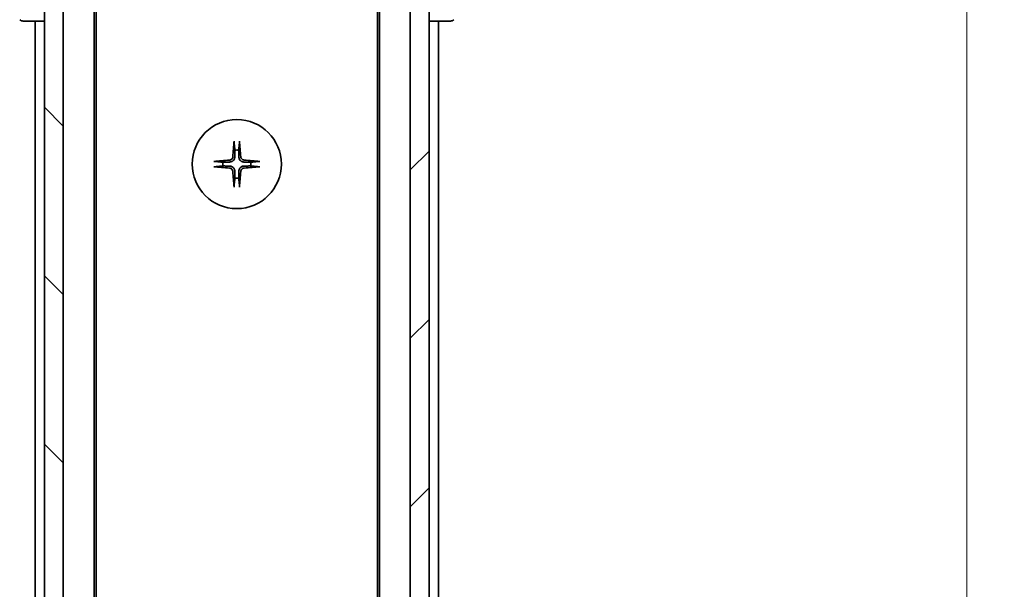
# Model space of a CAD drawing. Units: millimetres. Extents: x 0 to 5599, y 0 to 1124.
# Drawn here: x 1928 to 2033, y 945 to 1006 of the extents above; entities that cross this region are included whole.
import ezdxf

# ---------------------------------------------------------------- set-up
doc = ezdxf.new("R2010")
doc.units = ezdxf.units.MM
for name, color, linetype, lineweight in [('Dimension (ISO)', 7, 'Continuous', 18), ('Dimension (ISO) @ 1', 7, 'Continuous', 18), ('Visible (ISO)', 7, 'Continuous', 35)]:
    doc.layers.add(name, color=color, linetype=linetype, lineweight=lineweight)
doc.layers.add('Hatch (ISO)', color=1, linetype='Continuous', lineweight=18, true_color=0xff0000)
doc.styles.add('Note Text (TK)', font='MS PGothic.ttf')
doc.dimstyles.new('Default - Method 1b (TK)', dxfattribs={"dimscale": 2.5, "dimtxt": 2.5, "dimasz": 2.5, "dimexe": 1, "dimexo": 1.5, "dimgap": 1, "dimtad": 1, "dimtoh": 1, "dimrnd": 1e-08, "dimdsep": 46, "dimtxsty": 'Note Text (TK)', "dimblk": 'OPEN', "dimcen": 0.09, "dimdle": 5, "dimclrd": 100, "dimclre": 100, "dimclrt": 7, "dimadec": 1, "dimazin": 1, "dimtfac": 1, "dimtmove": 0, "dimatfit": 3, "dimldrblk": 'OPEN', "dimfxl": 0, "dimtolj": 1, "dimlwd": -1, "dimlwe": -1, "dimarcsym": 0})

# ---------------------------------------------------------------- blocks, each defined once
blk = doc.blocks.new('_Open')
at = {"color": 0, "linetype": 'ByBlock', "lineweight": -2}
for p, q in [((-1, 0.167), (0, 0)), ((-1, -0.167), (0, 0)), ((0, 0), (-1, 0))]:
    blk.add_line(p, q, dxfattribs=at)
blk = doc.blocks.new('*D67')
at = {"layer": 'Defpoints', "color": 0, "transparency": 16777216}
for p in [(1967.42, 1044.83), (1967.42, 808.83), (2028.75, 808.83)]:
    blk.add_point(p, dxfattribs=at)
at = {"layer": 'Dimension (ISO)', "color": 100, "transparency": 16777216}
for p, q in [((1973.42, 1044.83), (2032.75, 1044.83)), ((2028.75, 1034.83), (2028.75, 818.83)), ((1973.42, 808.83), (2032.75, 808.83))]:
    blk.add_line(p, q, dxfattribs=at)
at = {"layer": 'Dimension (ISO)', "color": 100, "transparency": 16777216, "xscale": 10, "yscale": 10, "zscale": 10}
for p, rotation in [((2028.75, 1044.83), 90), ((2028.75, 808.83), 270)]:
    blk.add_blockref('_Open', p, dxfattribs=dict(at, rotation=rotation))
at = {"layer": 'Dimension (ISO)', "color": 7, "transparency": 16777216, "insert": (2019.75, 916.69), "char_height": 10, "attachment_point": 4, "rotation": 90, "style": 'Note Text (TK)'}
blk.add_mtext('\\A1;236', dxfattribs=at)

msp = doc.modelspace()

# ---------------------------------------------------------------- hatches: boundary and pattern name
at = {"layer": 'Hatch (ISO)'}
h = msp.add_hatch(dxfattribs=at)
h.set_pattern_fill('ANSI31', color=256, scale=101.6, angle=90.00021, style=0)
h.set_pattern_definition([(135.0002, (929.5, -32), (-8.98022, -8.98029), [])])
h.paths.add_polyline_path([(1930.4231, 807.1294), (1932.4231, 807.1294), (1932.4231, 1046.5294), (1930.4231, 1046.5294)])
h = msp.add_hatch(dxfattribs=at)
h.set_pattern_fill('ANSI31', color=256, scale=101.6, style=0)
h.set_pattern_definition([(45, (929.5, -32), (-8.98026, 8.98026), [])])
h.paths.add_polyline_path([(1971.4231, 1046.5294), (1969.4231, 1046.5294), (1969.4231, 807.1294), (1971.4231, 807.1294)])

# ---------------------------------------------------------------- linework, layer by layer
at = {"layer": 'Visible (ISO)'}
for p, q in [((1930.4231, 1046.5294), (1930.4231, 807.1294)), ((1932.4231, 807.1294), (1932.4231, 1046.5294)), ((1969.4231, 1046.5294), (1969.4231, 807.1294)), ((1971.4231, 807.1294), (1971.4231, 1046.5294)), ((1935.7231, 826.8294), (1935.7231, 1026.8294)), ((1966.1231, 1026.8294), (1966.1231, 826.8294)), ((1935.9231, 835.8961), (1935.9231, 1017.7627)), ((1965.9231, 1017.7627), (1965.9231, 835.8961)), ((1928.1302, 1005.8294), (1928.1303, 1005.8294)), ((1928.1303, 1005.8294), (1930.4231, 1005.8294)), ((1929.4231, 1005.8294), (1929.4231, 847.8294)), ((1971.4231, 1005.8294), (1973.7159, 1005.8294)), ((1972.4231, 847.8294), (1972.4231, 1005.8294)), ((1973.7159, 1005.8294), (1973.716, 1005.8294))]:
    msp.add_line(p, q, dxfattribs=at)
msp.add_circle((1950.9231, 990.5794), 4.75, dxfattribs=at)
for centre, radius, start, end in [((1928.1302, 1006.3294), 0.5, 225, 270), ((1973.716, 1006.3294), 0.5, 270, 315), ((1950.9231, 990.5794), 1.5024, 82.397719, 97.602281), ((1950.9231, 990.5794), 1.5024, 172.397719, 187.602281), ((1950.9231, 990.5794), 1.5024, 352.397719, 7.602281), ((1950.9231, 990.5794), 1.5024, 262.397719, 277.602281)]:
    msp.add_arc(centre, radius, start, end, dxfattribs=at)
for centre, major_axis, start_param, end_param in [((1951.1367, 990.5647), (-0.5478, -7.9783), 4.40338319, 4.61849415), ((1950.7094, 990.5647), (-0.5478, 7.9783), 4.80628381, 5.02139477), ((1950.9377, 990.3658), (-7.9783, -0.5478), 4.80628381, 5.02139477), ((1950.9084, 990.3658), (-7.9783, 0.5478), 4.40338319, 4.61849415), ((1950.9377, 990.793), (7.9783, -0.5478), 4.40338319, 4.61849415), ((1950.9084, 990.793), (7.9783, 0.5478), 4.80628381, 5.02139477), ((1951.1367, 990.5941), (0.5478, -7.9783), 4.80628381, 5.02139477), ((1950.7094, 990.5941), (0.5478, 7.9783), 4.40338319, 4.61849415)]:
    msp.add_ellipse(centre, major_axis=major_axis, ratio=0.08715574, start_param=start_param, end_param=end_param, dxfattribs=at)
for points, knots in [([(1950.636, 992.8848), (1950.6354, 992.8908), (1950.6349, 992.8992), (1950.6345, 992.919), (1950.6347, 992.9344), (1950.6356, 992.9632), (1950.6366, 992.9817), (1950.6385, 993.0098), (1950.6397, 993.024), (1950.6409, 993.0365)], [0.0427467325, 0.0427467325, 0.0427467325, 0.0427467325, 0.0464863414, 0.0464863414, 0.051127609, 0.051127609, 0.0558399348, 0.0558399348, 0.0595766544, 0.0595766544, 0.0595766544, 0.0595766544]), ([(1951.2053, 993.0365), (1951.2065, 993.024), (1951.2076, 993.0098), (1951.2096, 992.9817), (1951.2105, 992.9632), (1951.2115, 992.9344), (1951.2116, 992.919), (1951.2112, 992.8992), (1951.2108, 992.8908), (1951.2102, 992.8848)], [0.0149974968, 0.0149974968, 0.0149974968, 0.0149974968, 0.0187342164, 0.0187342164, 0.0234465422, 0.0234465422, 0.0280878098, 0.0280878098, 0.0318274187, 0.0318274187, 0.0318274187, 0.0318274187]), ([(1950.4958, 991.3603), (1950.4921, 991.3129), (1950.4789, 991.263), (1950.4335, 991.1724), (1950.4014, 991.1318), (1950.3294, 991.0689), (1950.2848, 991.0425), (1950.206, 991.0157), (1950.1738, 991.0091), (1950.1422, 991.0067)], [0, 0, 0, 0, 0.0143168063, 0.0143168063, 0.0286336126, 0.0286336126, 0.0429821772, 0.0429821772, 0.0521919283, 0.0521919283, 0.0521919283, 0.0521919283]), ([(1950.7076, 991.3458), (1950.7064, 991.2942), (1950.698, 991.2426), (1950.6721, 991.1551), (1950.6542, 991.1117), (1950.6063, 991.0296), (1950.5762, 990.9909), (1950.5116, 990.9263), (1950.4729, 990.8962), (1950.3908, 990.8483), (1950.3474, 990.8303), (1950.2599, 990.8045), (1950.2082, 990.7961), (1950.1567, 990.7949)], [0.2649648775, 0.2649648775, 0.2649648775, 0.2649648775, 0.2809492929, 0.2809492929, 0.2946485382, 0.2946485382, 0.3083477835, 0.3083477835, 0.3220470289, 0.3220470289, 0.3357462742, 0.3357462742, 0.3517306895, 0.3517306895, 0.3517306895, 0.3517306895]), ([(1951.6894, 990.7949), (1951.6379, 990.7961), (1951.5862, 990.8045), (1951.4988, 990.8303), (1951.4554, 990.8483), (1951.3733, 990.8962), (1951.3345, 990.9263), (1951.27, 990.9909), (1951.2399, 991.0296), (1951.192, 991.1117), (1951.174, 991.1551), (1951.1481, 991.2426), (1951.1398, 991.2942), (1951.1385, 991.3458)], [0.2649648775, 0.2649648775, 0.2649648775, 0.2649648775, 0.2809492929, 0.2809492929, 0.2946485382, 0.2946485382, 0.3083477835, 0.3083477835, 0.3220470289, 0.3220470289, 0.3357462742, 0.3357462742, 0.3517306895, 0.3517306895, 0.3517306895, 0.3517306895]), ([(1951.704, 991.0067), (1951.6566, 991.0103), (1951.6066, 991.0236), (1951.5161, 991.0689), (1951.4755, 991.1011), (1951.4126, 991.173), (1951.3862, 991.2177), (1951.3593, 991.2965), (1951.3528, 991.3286), (1951.3504, 991.3603)], [0, 0, 0, 0, 0.0143168063, 0.0143168063, 0.0286336126, 0.0286336126, 0.0429821772, 0.0429821772, 0.0521919283, 0.0521919283, 0.0521919283, 0.0521919283]), ([(1948.466, 990.8616), (1948.4785, 990.8628), (1948.4927, 990.864), (1948.5208, 990.8659), (1948.5393, 990.8669), (1948.5681, 990.8678), (1948.5835, 990.868), (1948.6033, 990.8676), (1948.6117, 990.8671), (1948.6176, 990.8665)], [0.0149974968, 0.0149974968, 0.0149974968, 0.0149974968, 0.0187342164, 0.0187342164, 0.0234465422, 0.0234465422, 0.0280878098, 0.0280878098, 0.0318274187, 0.0318274187, 0.0318274187, 0.0318274187]), ([(1948.6176, 990.2923), (1948.6117, 990.2917), (1948.6033, 990.2912), (1948.5835, 990.2909), (1948.5681, 990.291), (1948.5393, 990.292), (1948.5208, 990.2929), (1948.4927, 990.2948), (1948.4785, 990.296), (1948.466, 990.2972)], [0.0427467325, 0.0427467325, 0.0427467325, 0.0427467325, 0.0464863414, 0.0464863414, 0.051127609, 0.051127609, 0.0558399348, 0.0558399348, 0.0595766544, 0.0595766544, 0.0595766544, 0.0595766544]), ([(1950.1422, 990.1521), (1950.1896, 990.1485), (1950.2395, 990.1352), (1950.3301, 990.0899), (1950.3707, 990.0577), (1950.4335, 989.9858), (1950.4599, 989.9411), (1950.4868, 989.8623), (1950.4933, 989.8302), (1950.4958, 989.7985)], [0, 0, 0, 0, 0.0143168063, 0.0143168063, 0.0286336126, 0.0286336126, 0.0429821772, 0.0429821772, 0.0521919283, 0.0521919283, 0.0521919283, 0.0521919283]), ([(1950.1567, 990.364), (1950.2082, 990.3627), (1950.2599, 990.3543), (1950.3474, 990.3285), (1950.3908, 990.3105), (1950.4729, 990.2626), (1950.5116, 990.2325), (1950.5762, 990.1679), (1950.6063, 990.1292), (1950.6542, 990.0471), (1950.6721, 990.0037), (1950.698, 989.9163), (1950.7064, 989.8646), (1950.7076, 989.8131)], [0.2649648775, 0.2649648775, 0.2649648775, 0.2649648775, 0.2809492929, 0.2809492929, 0.2946485382, 0.2946485382, 0.3083477835, 0.3083477835, 0.3220470289, 0.3220470289, 0.3357462742, 0.3357462742, 0.3517306895, 0.3517306895, 0.3517306895, 0.3517306895]), ([(1951.1385, 989.8131), (1951.1398, 989.8646), (1951.1481, 989.9163), (1951.174, 990.0037), (1951.192, 990.0471), (1951.2399, 990.1292), (1951.27, 990.1679), (1951.3345, 990.2325), (1951.3733, 990.2626), (1951.4554, 990.3105), (1951.4988, 990.3285), (1951.5862, 990.3543), (1951.6379, 990.3627), (1951.6894, 990.364)], [0.2649648775, 0.2649648775, 0.2649648775, 0.2649648775, 0.2809492929, 0.2809492929, 0.2946485382, 0.2946485382, 0.3083477835, 0.3083477835, 0.3220470289, 0.3220470289, 0.3357462742, 0.3357462742, 0.3517306895, 0.3517306895, 0.3517306895, 0.3517306895]), ([(1951.3504, 989.7985), (1951.354, 989.8459), (1951.3672, 989.8959), (1951.4126, 989.9864), (1951.4447, 990.027), (1951.5167, 990.0899), (1951.5613, 990.1163), (1951.6401, 990.1432), (1951.6723, 990.1497), (1951.704, 990.1521)], [0, 0, 0, 0, 0.0143168063, 0.0143168063, 0.0286336126, 0.0286336126, 0.0429821772, 0.0429821772, 0.0521919283, 0.0521919283, 0.0521919283, 0.0521919283]), ([(1953.2285, 990.8665), (1953.2345, 990.8671), (1953.2429, 990.8676), (1953.2626, 990.868), (1953.2781, 990.8678), (1953.3069, 990.8669), (1953.3254, 990.8659), (1953.3535, 990.864), (1953.3676, 990.8628), (1953.3802, 990.8616)], [0.0427467325, 0.0427467325, 0.0427467325, 0.0427467325, 0.0464863414, 0.0464863414, 0.051127609, 0.051127609, 0.0558399348, 0.0558399348, 0.0595766544, 0.0595766544, 0.0595766544, 0.0595766544]), ([(1953.3802, 990.2972), (1953.3676, 990.296), (1953.3535, 990.2948), (1953.3254, 990.2929), (1953.3069, 990.292), (1953.2781, 990.291), (1953.2626, 990.2909), (1953.2429, 990.2912), (1953.2345, 990.2917), (1953.2285, 990.2923)], [0.0149974968, 0.0149974968, 0.0149974968, 0.0149974968, 0.0187342164, 0.0187342164, 0.0234465422, 0.0234465422, 0.0280878098, 0.0280878098, 0.0318274187, 0.0318274187, 0.0318274187, 0.0318274187]), ([(1950.6409, 988.1223), (1950.6397, 988.1349), (1950.6385, 988.149), (1950.6366, 988.1771), (1950.6356, 988.1956), (1950.6347, 988.2244), (1950.6345, 988.2399), (1950.6349, 988.2596), (1950.6354, 988.268), (1950.636, 988.274)], [0.0149974968, 0.0149974968, 0.0149974968, 0.0149974968, 0.0187342164, 0.0187342164, 0.0234465422, 0.0234465422, 0.0280878098, 0.0280878098, 0.0318274187, 0.0318274187, 0.0318274187, 0.0318274187]), ([(1951.2102, 988.274), (1951.2108, 988.268), (1951.2112, 988.2596), (1951.2116, 988.2399), (1951.2115, 988.2244), (1951.2105, 988.1956), (1951.2096, 988.1771), (1951.2076, 988.149), (1951.2065, 988.1349), (1951.2053, 988.1223)], [0.0427467325, 0.0427467325, 0.0427467325, 0.0427467325, 0.0464863414, 0.0464863414, 0.051127609, 0.051127609, 0.0558399348, 0.0558399348, 0.0595766544, 0.0595766544, 0.0595766544, 0.0595766544])]:
    msp.add_open_spline(points, degree=3, knots=knots, dxfattribs=at)
for points, weights in [([(1950.636, 992.8848), (1950.6897, 992.3888), (1950.7243, 992.0686)], [1.00221814312, 1.02516278069, 1]), ([(1950.7243, 992.0686), (1950.7136, 991.595), (1950.7076, 991.3458)], [1, 1.37302010371, 1.69507092246]), ([(1951.1218, 992.0686), (1951.1565, 992.3888), (1951.2102, 992.8848)], [1, 1.02516278476, 1.00221814345]), ([(1951.1385, 991.3458), (1951.1325, 991.595), (1951.1218, 992.0686)], [1.69507092246, 1.37302010371, 1]), ([(1949.4339, 990.7782), (1949.1136, 990.8128), (1948.6176, 990.8665)], [1, 1.02516275584, 1.00221814107]), ([(1948.6176, 990.2923), (1949.1136, 990.346), (1949.4339, 990.3806)], [1.00221814107, 1.02516275584, 1]), ([(1950.1567, 990.7949), (1949.9074, 990.7889), (1949.4339, 990.7782)], [1.69507092246, 1.37302010371, 1]), ([(1949.4339, 990.3806), (1949.9074, 990.37), (1950.1567, 990.364)], [1, 1.37302010371, 1.69507092246]), ([(1952.4123, 990.7782), (1951.9387, 990.7889), (1951.6894, 990.7949)], [1, 1.37302010371, 1.69507092246]), ([(1951.6894, 990.364), (1951.9387, 990.37), (1952.4123, 990.3806)], [1.69507092246, 1.37302010371, 1]), ([(1953.2285, 990.8665), (1952.7325, 990.8128), (1952.4123, 990.7782)], [1.00221814107, 1.02516275585, 1]), ([(1952.4123, 990.3806), (1952.7325, 990.346), (1953.2285, 990.2923)], [1, 1.02516279275, 1.00221814411]), ([(1950.7243, 989.0902), (1950.6897, 988.77), (1950.636, 988.274)], [1, 1.02516278476, 1.00221814345]), ([(1950.7076, 989.8131), (1950.7136, 989.5638), (1950.7243, 989.0902)], [1.69507092246, 1.37302010371, 1]), ([(1951.1218, 989.0902), (1951.1325, 989.5638), (1951.1385, 989.8131)], [1, 1.37302010371, 1.69507092246]), ([(1951.2102, 988.274), (1951.1565, 988.77), (1951.1218, 989.0902)], [1.00221814312, 1.02516278069, 1])]:
    msp.add_rational_spline(points, weights, degree=2, dxfattribs=at)

# ---------------------------------------------------------------- dimensions: what is measured, and where the dimension line sits
at = {"layer": 'Dimension (ISO) @ 1', "color": 100, "true_color": 0x00ff3f}
dim = msp.add_linear_dim(base=(2028.7502, 808.8294), p1=(1967.4231, 1044.8294), p2=(1967.4231, 808.8294), angle=90, dimstyle='Default - Method 1b (TK)', override={"dimscale": 1, "dimtxt": 10, "dimasz": 10, "dimexe": 4, "dimexo": 6, "dimgap": 4, "dimtoh": 0, "dimdec": 2, "dimcen": 0.36, "dimtol": 0, "dimlim": 0, "dimtp": 0, "dimtm": 0, "dimtdec": 2, "dimtix": 0, "dimtofl": 0, "dimtmove": 0, "dimatfit": 1}, dxfattribs=at)
dim.commit()
dim.dimension.update_dxf_attribs({"geometry": '*D67', "text_midpoint": (2028.7502, 926.8294), "dimtype": 160})

doc.saveas('drawing.dxf')
